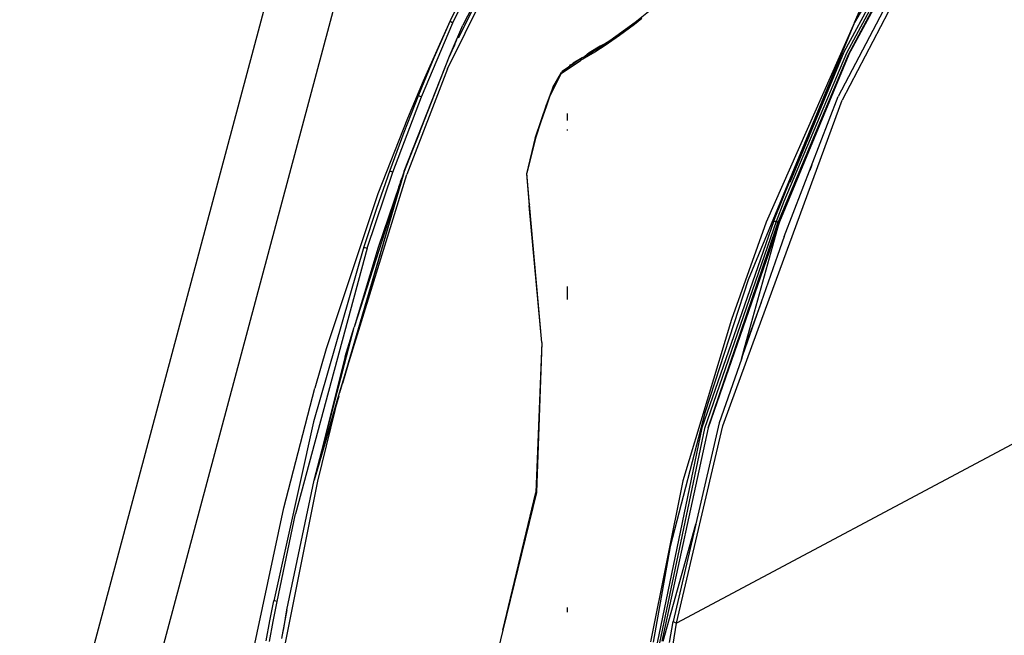
# Model space of a CAD drawing. Units: millimetres. Extents: x 967 to 9281, y -1712 to 1863.
# Drawn here: x 985 to 1241, y 851 to 1011 of the extents above; entities that cross this region are included whole.
import ezdxf

# ---------------------------------------------------------------- set-up
doc = ezdxf.new("R2010")
doc.units = ezdxf.units.MM
doc.layers.add('TFR-TRI', color=7, linetype='CONTINUOUS', true_color=0xffffff)

msp = doc.modelspace()

# ---------------------------------------------------------------- linework, layer by layer
at = {"layer": 'TFR-TRI', "color": 18, "linetype": 'CONTINUOUS'}
for p, q in [((1092.680054, 1177.590088), (985.391846, 776.867432)), ((1092.680054, 1177.590088), (986.754028, 781.955811)), ((1092.680054, 1177.590088), (986.784058, 782.067627)), ((1002.248047, 772.354248), (1109.536255, 1173.077393)), ((1002.248047, 772.354248), (1109.536255, 1173.077393)), ((1230.460571, 1059.236572), (1201.762939, 1009.952393)), ((1230.460571, 1059.236572), (1201.762939, 1009.952393)), ((1096.323242, 997.931396), (1119.488159, 1044.897217)), ((1096.323242, 997.931396), (1119.488159, 1044.897217)), ((1099.139526, 1005.965088), (1118.920166, 1045.570557)), ((1118.920166, 1045.570557), (1100.286987, 1009.238037)), ((1221.347656, 1043.582275), (1198.994141, 1002.220459)), ((1221.347656, 1043.582275), (1198.994141, 1002.220459)), ((1221.948364, 1043.252686), (1199.685303, 1001.968018)), ((1221.948364, 1043.252686), (1199.685303, 1001.968018)), ((1222.432251, 1043.040771), (1200.115967, 1001.5979)), ((1222.432251, 1043.040771), (1200.115967, 1001.5979)), ((1200.345947, 1001.625732), (1222.687256, 1042.980713)), ((1221.978149, 1037.482178), (1197.578735, 990.721436)), ((1222.964966, 1036.499268), (1198.618164, 989.828857)), ((1222.964966, 1036.499268), (1198.618164, 989.828857)), ((1105.932983, 1029.061768), (1096.951172, 1010.37915)), ((1097.656738, 1009.841553), (1106.578491, 1028.459717)), ((1097.656738, 1009.841553), (1106.578491, 1028.459717)), ((1201.762939, 1009.952393), (1207.650024, 1023.110107)), ((1146.69812, 1010.956787), (1144.743896, 1009.419189)), ((1146.69812, 1010.956787), (1144.743896, 1009.419189)), ((1148.81189, 1013.056396), (1144.916016, 1009.938721)), ((1089.516846, 990.655029), (1097.656738, 1009.841553)), ((1089.516846, 990.655029), (1097.656738, 1009.841553)), ((1096.951172, 1010.37915), (1092.75354, 1000.797119)), ((1096.951172, 1010.37915), (1092.75354, 1000.797119)), ((1096.951172, 1010.37915), (1094.251709, 1004.249268)), ((1096.775757, 1001.232178), (1100.286987, 1009.238037)), ((1096.951172, 1010.37915), (1097.12207, 1010.156494)), ((1096.951172, 1010.37915), (1097.12207, 1010.156494)), ((1097.12207, 1010.156494), (1097.656738, 1009.841553)), ((1097.12207, 1010.156494), (1097.656738, 1009.841553)), ((1144.916016, 1009.938721), (1137.388062, 1004.513428)), ((1144.743896, 1009.419189), (1140.911621, 1006.557373)), ((1144.743896, 1009.419189), (1140.911621, 1006.557373)), ((1144.916016, 1009.938721), (1144.743896, 1009.419189)), ((1144.916016, 1009.938721), (1144.743896, 1009.419189)), ((1201.762939, 1009.952393), (1174.210693, 943.228271)), ((1201.762939, 1009.952393), (1174.210693, 943.228271)), ((1201.762939, 1009.952393), (1178.869751, 958.16333)), ((1098.580688, 1005.425049), (1098.892456, 1006.05835)), ((1098.580688, 1005.425049), (1098.892456, 1006.05835)), ((1136.683838, 1004.247803), (1138.901611, 1005.604248)), ((1140.911621, 1006.557373), (1137.184692, 1003.985596)), ((1140.911621, 1006.557373), (1137.184692, 1003.985596)), ((1094.251709, 1004.249268), (1089.981934, 994.710693)), ((1094.251709, 1004.249268), (1092.75354, 1000.797119)), ((1094.251709, 1004.249268), (1093.948975, 1003.526123)), ((1098.580688, 1005.425049), (1096.775757, 1001.232178)), ((1096.775757, 1001.232178), (1098.29895, 1004.281982)), ((1098.580688, 1005.425049), (1098.24585, 1004.58374)), ((1137.388062, 1004.513428), (1132.033691, 1001.221436)), ((1135.880737, 1003.822998), (1133.011963, 1002.088135)), ((1133.188843, 1001.931885), (1135.639038, 1003.672607)), ((1135.622803, 1003.636475), (1133.695801, 1002.243408)), ((1137.184692, 1003.985596), (1134.46167, 1002.251709)), ((1137.184692, 1003.985596), (1134.46167, 1002.251709)), ((1135.495117, 1003.349365), (1135.639038, 1003.672607)), ((1135.495117, 1003.349365), (1135.639038, 1003.672607)), ((1135.639038, 1003.672607), (1136.683838, 1004.247803)), ((1135.639038, 1003.672607), (1136.683838, 1004.247803)), ((1135.639038, 1003.672607), (1135.880737, 1003.822998)), ((1135.880737, 1003.822998), (1135.781738, 1003.751221)), ((1136.683838, 1004.247803), (1135.880737, 1003.822998)), ((1136.58374, 1004.018799), (1136.683838, 1004.247803)), ((1136.58374, 1004.018799), (1136.683838, 1004.247803)), ((1137.388062, 1004.513428), (1137.184692, 1003.985596)), ((1137.388062, 1004.513428), (1137.184692, 1003.985596)), ((1084.934814, 970.964111), (1096.775757, 1001.232178)), ((1084.934814, 970.964111), (1096.775757, 1001.232178)), ((1085.035156, 971.400146), (1096.775757, 1001.232178)), ((1092.75354, 1000.797119), (1088.761108, 991.13208)), ((1130.962402, 1000.62915), (1125.972656, 997.200928)), ((1131.202515, 1000.780518), (1128.887695, 999.375732)), ((1131.804077, 1000.689697), (1130.728271, 1000.0979)), ((1131.804077, 1000.689697), (1130.728271, 1000.0979)), ((1130.962402, 1000.62915), (1130.728271, 1000.0979)), ((1130.962402, 1000.62915), (1130.728271, 1000.0979)), ((1131.202515, 1000.780518), (1130.946289, 1000.592529)), ((1131.202515, 1000.780518), (1130.962402, 1000.62915)), ((1132.033691, 1001.221436), (1131.202515, 1000.780518)), ((1134.46167, 1002.251709), (1131.804077, 1000.689697)), ((1134.46167, 1002.251709), (1131.804077, 1000.689697)), ((1132.033691, 1001.221436), (1131.804077, 1000.689697)), ((1132.033691, 1001.221436), (1131.804077, 1000.689697)), ((1133.011963, 1002.088135), (1131.86145, 1001.130127)), ((1200.115967, 1001.5979), (1182.039917, 958.246338)), ((1200.115967, 1001.5979), (1182.039917, 958.246338)), ((1200.345947, 1001.625732), (1182.325562, 958.269287)), ((1199.685303, 1001.968018), (1183.485718, 963.525146)), ((1199.685303, 1001.968018), (1183.485718, 963.525146)), ((1198.994141, 1002.220459), (1184.98938, 968.476318)), ((1198.994141, 1002.220459), (1189.672241, 980.43042)), ((1096.323242, 997.931396), (1085.730103, 970.539795)), ((1096.323242, 997.931396), (1085.730103, 970.539795)), ((1125.779541, 996.713623), (1130.728271, 1000.0979)), ((1125.779541, 996.713623), (1130.728271, 1000.0979)), ((1127.767212, 998.433838), (1127.897461, 998.62085)), ((1128.887695, 999.375732), (1127.802002, 998.457764)), ((1127.897461, 998.62085), (1127.963135, 998.71167)), ((1127.951538, 998.58374), (1127.897461, 998.62085)), ((1127.951538, 998.58374), (1127.897461, 998.62085)), ((1127.963135, 998.71167), (1128.207764, 998.988525)), ((1127.963135, 998.71167), (1128.036499, 998.656006)), ((1128.036499, 998.656006), (1127.963135, 998.71167)), ((1128.207764, 998.988525), (1128.684082, 999.203857)), ((1125.779541, 996.713623), (1122.70105, 990.63208)), ((1125.779541, 996.713623), (1122.70105, 990.63208)), ((1123.57605, 993.128662), (1125.812378, 996.985107)), ((1125.972656, 997.200928), (1125.812378, 996.985107)), ((1089.981934, 994.710693), (1085.899658, 985.070557)), ((1123.57605, 993.128662), (1121.84436, 988.485107)), ((1082.136719, 971.165283), (1089.516846, 990.655029)), ((1082.136719, 971.165283), (1089.516846, 990.655029)), ((1088.761108, 991.13208), (1084.960571, 981.393799)), ((1088.761108, 991.13208), (1084.960571, 981.393799)), ((1088.761108, 991.13208), (1088.959229, 990.936279)), ((1088.761108, 991.13208), (1088.959229, 990.936279)), ((1088.959229, 990.936279), (1089.516846, 990.655029)), ((1088.959229, 990.936279), (1089.516846, 990.655029)), ((1122.70105, 990.63208), (1121.90564, 988.378174)), ((1122.70105, 990.63208), (1121.90564, 988.378174)), ((1183.562744, 954.453857), (1197.578735, 990.721436)), ((1121.84436, 988.485107), (1119.035034, 980.089111)), ((1121.90564, 988.378174), (1120.481689, 984.189209)), ((1121.90564, 988.378174), (1120.481689, 984.189209)), ((1121.90564, 988.378174), (1121.84436, 988.485107)), ((1121.90564, 988.378174), (1121.84436, 988.485107)), ((1177.782471, 933.028564), (1198.618164, 989.828857)), ((1177.782471, 933.028564), (1198.618164, 989.828857)), ((1127.379639, 984.57251), (1127.363281, 986.359619)), ((1085.899658, 985.070557), (1078.258301, 965.50415)), ((1120.481689, 984.189209), (1119.098267, 979.986084)), ((1120.481689, 984.189209), (1119.098267, 979.986084)), ((1084.960571, 981.393799), (1081.339722, 971.58667)), ((1084.960571, 981.393799), (1081.339722, 971.58667)), ((1089.079956, 981.560303), (1085.035156, 971.400146)), ((1119.035034, 980.089111), (1116.761963, 970.743896)), ((1119.098267, 979.986084), (1119.035034, 980.089111)), ((1119.098267, 979.986084), (1119.035034, 980.089111)), ((1127.379639, 981.902588), (1127.363281, 982.24292)), ((1180.852173, 958.508057), (1189.672241, 980.43042)), ((1119.098267, 979.986084), (1116.86853, 970.863037)), ((1119.098267, 979.986084), (1116.86853, 970.863037)), ((1190.725586, 973.061768), (1190.166016, 971.540283)), ((1190.725586, 973.061768), (1190.166016, 971.540283)), ((1190.725586, 973.061768), (1190.84021, 973.284912)), ((1190.725586, 973.061768), (1190.84021, 973.284912)), ((1084.934814, 970.964111), (1068.318359, 913.960693)), ((1068.318359, 913.960693), (1085.730103, 970.539795)), ((1068.318359, 913.960693), (1085.730103, 970.539795)), ((1084.934814, 970.964111), (1069.04895, 916.334717)), ((1084.934814, 970.964111), (1072.058105, 930.956787)), ((1084.934814, 970.964111), (1072.058105, 930.956787)), ((1075.422607, 951.41333), (1082.136719, 971.165283)), ((1075.422607, 951.41333), (1082.136719, 971.165283)), ((1081.339722, 971.58667), (1077.887207, 961.715576)), ((1081.339722, 971.58667), (1077.887207, 961.715576)), ((1085.035156, 971.400146), (1078.284058, 951.629639)), ((1085.035156, 971.400146), (1078.284058, 951.629639)), ((1081.339722, 971.58667), (1081.560547, 971.415283)), ((1081.339722, 971.58667), (1081.560547, 971.415283)), ((1081.560547, 971.415283), (1082.136719, 971.165283)), ((1081.560547, 971.415283), (1082.136719, 971.165283)), ((1116.761963, 970.743896), (1117.444458, 962.476807)), ((1117.553345, 962.721924), (1116.86853, 970.863037)), ((1117.553345, 962.721924), (1116.86853, 970.863037)), ((1083.647705, 967.337158), (1083.921509, 968.018311)), ((1084.083496, 968.613037), (1084.459229, 969.582275)), ((1078.258301, 965.50415), (1064.876099, 925.3396)), ((1117.446777, 962.498779), (1117.444458, 962.476807)), ((1117.446777, 962.498779), (1117.444458, 962.476807)), ((1120.69751, 926.984131), (1117.444458, 962.476807)), ((1117.553345, 962.721924), (1117.446777, 962.498779)), ((1117.553345, 962.721924), (1117.446777, 962.498779)), ((1120.69751, 926.984131), (1117.553345, 962.721924)), ((1120.69751, 926.984131), (1117.553345, 962.721924)), ((1183.485718, 963.525146), (1181.507812, 958.327881)), ((1183.485718, 963.525146), (1181.507812, 958.327881)), ((1077.887207, 961.715576), (1074.594604, 951.782959)), ((1077.887207, 961.715576), (1074.594604, 951.782959)), ((1180.852173, 958.508057), (1162.221313, 904.825439)), ((1180.852173, 958.508057), (1162.221313, 904.825439)), ((1181.507812, 958.327881), (1162.878662, 904.706299)), ((1181.507812, 958.327881), (1162.878662, 904.706299)), ((1178.869751, 958.16333), (1169.871826, 932.962158)), ((1178.869751, 958.16333), (1169.871826, 932.962158)), ((1173.284302, 925.63208), (1182.330566, 958.284912)), ((1178.847534, 948.232666), (1182.325562, 958.269287)), ((1182.330566, 958.284912), (1178.848022, 948.235107)), ((1179.43103, 950.602783), (1182.039917, 958.246338)), ((1179.43103, 950.602783), (1182.039917, 958.246338)), ((1180.852173, 958.508057), (1181.205322, 958.394775)), ((1180.852173, 958.508057), (1181.205322, 958.394775)), ((1181.206299, 958.394775), (1181.205322, 958.394775)), ((1181.206299, 958.394775), (1181.205322, 958.394775)), ((1181.507812, 958.327881), (1181.206299, 958.394775)), ((1181.507812, 958.327881), (1181.206299, 958.394775)), ((1181.773804, 958.287354), (1181.507812, 958.327881)), ((1181.773804, 958.287354), (1181.507812, 958.327881)), ((1181.773804, 958.287354), (1182.039917, 958.246338)), ((1181.773804, 958.287354), (1182.039917, 958.246338)), ((1182.325562, 958.269287), (1182.039917, 958.246338)), ((1182.325562, 958.269287), (1182.039917, 958.246338)), ((1183.562744, 954.453857), (1181.848022, 949.544678)), ((1075.422607, 951.41333), (1056.853394, 882.540771)), ((1075.422607, 951.41333), (1056.853394, 882.540771)), ((1074.594604, 951.782959), (1061.584717, 906.405518)), ((1074.594604, 951.782959), (1061.584717, 906.405518)), ((1078.284058, 951.629639), (1072.058105, 930.956787)), ((1074.594604, 951.782959), (1074.833862, 951.634521)), ((1074.594604, 951.782959), (1074.833862, 951.634521)), ((1074.833862, 951.634521), (1075.422607, 951.41333)), ((1074.833862, 951.634521), (1075.422607, 951.41333)), ((1163.811035, 904.842529), (1179.430786, 950.602295)), ((1163.811035, 904.842529), (1179.430786, 950.602295)), ((1181.8479, 949.543701), (1172.779053, 923.579834)), ((1178.848022, 948.234619), (1163.811035, 904.842529)), ((1163.811035, 904.842529), (1178.847534, 948.232666)), ((1174.210693, 943.228271), (1163.053101, 908.985107)), ((1174.210693, 943.228271), (1163.053101, 908.985107)), ((1127.379639, 938.105713), (1127.363281, 941.507568)), ((1127.379639, 938.105713), (1127.363281, 941.507568)), ((1177.602661, 937.389404), (1173.326538, 925.766357)), ((1177.602661, 937.389404), (1173.326538, 925.766357)), ((1169.871826, 932.962158), (1157.289673, 891.123779)), ((1169.871826, 932.962158), (1157.289673, 891.123779)), ((1169.643066, 910.8396), (1177.782471, 933.028076)), ((1169.643066, 910.8396), (1177.782471, 933.028076)), ((1061.756592, 891.25708), (1072.058105, 930.956787)), ((1061.756592, 891.25708), (1072.058105, 930.956787)), ((1069.792725, 923.338135), (1072.058105, 930.956787)), ((1120.69751, 926.984131), (1119.185669, 888.102295)), ((1120.69751, 926.984131), (1119.326294, 888.05835)), ((1120.69751, 926.984131), (1119.326294, 888.05835)), ((1064.876099, 925.3396), (1063.368652, 920.229736)), ((1172.472534, 922.701904), (1173.282959, 925.627197)), ((1173.282349, 925.630615), (1173.326538, 925.766357)), ((1173.282349, 925.630615), (1173.326538, 925.766357)), ((1173.284058, 925.631592), (1173.284302, 925.631592)), ((1069.792725, 923.338135), (1061.756592, 891.25708)), ((1172.464722, 922.679443), (1166.701294, 906.178955)), ((1172.778687, 923.578369), (1172.472534, 922.701904)), ((1063.368652, 920.229736), (1061.897217, 915.104736)), ((1053.825073, 884.162354), (1061.897217, 915.104736)), ((1061.756592, 891.25708), (1068.318359, 913.960693)), ((1062.639404, 891.017822), (1068.318359, 913.960693)), ((1062.639404, 891.017822), (1068.318359, 913.960693)), ((1068.088135, 913.031006), (1061.756592, 891.25708)), ((1163.053101, 908.985107), (1153.992188, 874.135498)), ((1163.053101, 908.985107), (1153.992188, 874.135498)), ((1257.82373, 908.700928), (1155.651978, 854.190674)), ((1257.82373, 908.700928), (1155.651978, 854.190674)), ((1167.626465, 905.342041), (1169.642578, 910.838623)), ((1167.626465, 905.342041), (1169.642578, 910.838623)), ((1061.584717, 906.405518), (1051.245972, 860.049561)), ((1061.584717, 906.405518), (1051.245972, 860.049561)), ((1166.701294, 906.178955), (1160.632324, 879.977783)), ((1162.221313, 904.825439), (1150.594727, 849.162842)), ((1162.221313, 904.825439), (1150.594727, 849.162842)), ((1162.878662, 904.706299), (1151.267578, 849.110596)), ((1162.878662, 904.706299), (1151.267578, 849.110596)), ((1163.811035, 904.842529), (1151.884644, 849.522705)), ((1163.811035, 904.842529), (1151.884644, 849.522705)), ((1155.651978, 854.190674), (1167.626465, 905.342041)), ((1155.651978, 854.190674), (1167.626465, 905.342041)), ((1052.026978, 837.761963), (1062.639404, 891.017822)), ((1052.026978, 837.761963), (1062.639404, 891.017822)), ((1054.679932, 857.693115), (1061.756592, 891.25708)), ((1157.289673, 891.123779), (1148.875122, 849.425537)), ((1157.289673, 891.123779), (1148.875122, 849.425537)), ((1110.631836, 852.406982), (1119.185669, 888.102295)), ((1119.326294, 888.05835), (1110.631836, 852.406982)), ((1119.326294, 888.05835), (1110.631836, 852.406982)), ((1044.916748, 842.44165), (1053.825073, 884.162354)), ((1052.130981, 859.865479), (1056.853394, 882.540771)), ((1052.130981, 859.865479), (1056.853394, 882.540771)), ((1152.211182, 849.56958), (1160.614136, 879.89917)), ((1160.614136, 879.89917), (1154.769531, 854.667236)), ((1153.992188, 874.135498), (1149.603149, 849.290283)), ((1153.992188, 874.135498), (1149.603149, 849.290283)), ((1050.250122, 854.844971), (1051.245972, 860.049561)), ((1050.250122, 854.844971), (1051.245972, 860.049561)), ((1051.135132, 854.669678), (1052.130981, 859.865479)), ((1051.135132, 854.669678), (1052.130981, 859.865479)), ((1051.530396, 859.984131), (1051.245972, 860.049561)), ((1051.530396, 859.984131), (1051.245972, 860.049561)), ((1052.130981, 859.865479), (1051.530396, 859.984131)), ((1052.130981, 859.865479), (1051.530396, 859.984131)), ((1054.679932, 857.693115), (1053.291626, 850.22876)), ((1053.884033, 852.813232), (1054.679932, 857.693115)), ((1127.379639, 857.050049), (1127.371216, 858.2771)), ((1127.379639, 857.050049), (1127.371216, 858.2771)), ((1049.284424, 849.634521), (1050.250122, 854.844971)), ((1049.284424, 849.634521), (1050.250122, 854.844971)), ((1050.169312, 849.467529), (1051.135132, 854.669678)), ((1050.169312, 849.467529), (1051.135132, 854.669678)), ((1053.64209, 851.757568), (1053.836304, 852.869385)), ((1153.866089, 849.227783), (1154.768311, 854.664795)), ((1154.745239, 848.787842), (1155.651978, 854.190674)), ((1154.745239, 848.787842), (1155.651978, 854.190674)), ((1154.769531, 854.667236), (1154.768311, 854.664795)), ((1154.768311, 854.664795), (1155.651978, 854.190674)), ((1154.768311, 854.664795), (1155.651978, 854.190674)), ((1110.631836, 852.406982), (1101.932983, 817.264893)), ((1110.631836, 852.406982), (1101.966675, 816.874756)), ((1110.631836, 852.406982), (1101.966675, 816.874756))]:
    msp.add_line(p, q, dxfattribs=at)

doc.saveas('drawing.dxf')
